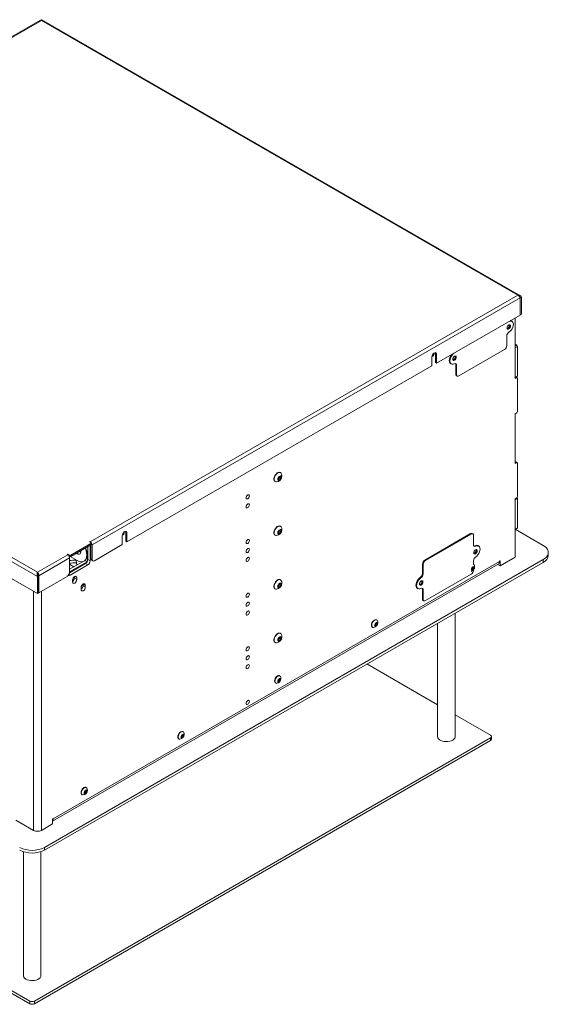
# Model space of a CAD drawing. Units: millimetres. Extents: x 56 to 3920, y 66 to 2930.
# Drawn here: x 3437 to 3920, y 1816 to 2716 of the extents above; entities that cross this region are included whole.
import ezdxf

# ---------------------------------------------------------------- set-up
doc = ezdxf.new("R2010")
doc.units = ezdxf.units.MM

msp = doc.modelspace()

# ---------------------------------------------------------------- linework, layer by layer
at = {"color": 7, "linetype": 'Continuous', "lineweight": 15}
for p, q in [((3456.31, 2715.38), (3017.21, 2461.9)), ((3457.23, 2715.09), (3018.71, 2461.94)), ((3457.23, 2715.09), (3892.1, 2464.05)), ((3894.17, 2463.68), (3457.58, 2715.71)), ((3015.29, 2459.97), (3453.58, 2206.95)), ((3018.71, 2461.94), (3453.58, 2210.9)), ((3892.1, 2464.05), (3501.72, 2238.69)), ((3503.43, 2235.72), (3894.39, 2461.42)), ((3894.39, 2461.42), (3894.39, 2445.84)), ((3894.46, 2461.46), (3895.52, 2462.07)), ((3894.46, 2461.46), (3894.46, 2445.88)), ((3895.52, 2462.07), (3895.52, 2446.49)), ((3894.39, 2445.84), (3818.09, 2401.8)), ((3886.31, 2440.49), (3885.57, 2440.75)), ((3886.95, 2440.12), (3886.31, 2440.49)), ((3889.78, 2387.83), (3889.78, 2443.18)), ((3894.39, 2445.92), (3894.46, 2445.88)), ((3895.52, 2446.49), (3894.46, 2445.88)), ((3882.18, 2417.99), (3882.18, 2426.57)), ((3838.34, 2390.23), (3880.06, 2414.31)), ((3889.78, 2419.19), (3891.34, 2418.29)), ((3889.78, 2417.39), (3891.34, 2418.29)), ((3889.92, 2415.84), (3889.78, 2416.09)), ((3892.04, 2417.07), (3889.92, 2415.84)), ((3889.92, 2388.9), (3889.92, 2415.84)), ((3891.34, 2418.29), (3892.04, 2417.07)), ((3892.04, 2390.12), (3892.04, 2417.07)), ((3813.85, 2399.35), (3813.85, 2407.51)), ((3815.75, 2410.58), (3815.69, 2411)), ((3818.09, 2409.96), (3817.03, 2410.57)), ((3817.03, 2410.57), (3817.03, 2402.41)), ((3818.09, 2401.8), (3817.03, 2402.41)), ((3818.09, 2409.96), (3818.09, 2401.8)), ((3813.85, 2399.35), (3535.25, 2238.51)), ((3830.81, 2401.53), (3831.45, 2401.16)), ((3836.22, 2400.04), (3835.58, 2400.4)), ((3835.58, 2400.4), (3835.58, 2391.82)), ((3836.22, 2400.04), (3836.22, 2391.45)), ((3835.58, 2391.82), (3836.22, 2391.45)), ((3836.2, 2390.45), (3836.84, 2390.08)), ((3891.34, 2389.71), (3889.78, 2388.81)), ((3889.78, 2388.81), (3889.92, 2388.9)), ((3891.34, 2388.73), (3889.78, 2387.83)), ((3889.92, 2388.9), (3892.04, 2390.12)), ((3891.34, 2388.73), (3890.49, 2389.22)), ((3892.04, 2390.12), (3891.34, 2389.71)), ((3892.04, 2388.32), (3891.34, 2388.73)), ((3892.04, 2388.32), (3892.04, 2357.62)), ((3891.34, 2356.4), (3892.04, 2357.62)), ((3889.78, 2355.5), (3891.34, 2356.4)), ((3889.78, 2310.26), (3889.78, 2355.5)), ((3891.34, 2311.16), (3889.78, 2312.06)), ((3891.34, 2311.16), (3889.78, 2310.26)), ((3892.04, 2310.75), (3891.34, 2311.16)), ((3892.04, 2310.75), (3892.04, 2280.05)), ((3673.72, 2296.84), (3674.79, 2298.16)), ((3673.72, 2295.43), (3673.72, 2296.84)), ((3674.21, 2296.63), (3673.72, 2296.02)), ((3673.72, 2295.95), (3674.79, 2295.33)), ((3674.79, 2295.33), (3673.72, 2295.43)), ((3674.74, 2297.29), (3674.21, 2296.63)), ((3674.74, 2298.11), (3674.74, 2298)), ((3674.74, 2298), (3674.74, 2298.1)), ((3674.74, 2298), (3674.74, 2297.29)), ((3674.74, 2297.29), (3675.85, 2296.65)), ((3674.79, 2298.16), (3675.85, 2298.07)), ((3675.85, 2296.65), (3674.79, 2295.33)), ((3675.48, 2301.83), (3675.22, 2301.98)), ((3675.85, 2298.07), (3675.85, 2296.65)), ((3670.47, 2293.76), (3670.73, 2293.6)), ((3645.59, 2278.01), (3645.62, 2278.03)), ((3647.07, 2280.54), (3647.07, 2280.58)), ((3889.78, 2277.93), (3891.34, 2278.83)), ((3889.78, 2224.69), (3889.78, 2277.93)), ((3889.92, 2277.03), (3889.78, 2277.27)), ((3892.04, 2278.25), (3889.92, 2277.03)), ((3889.92, 2250.08), (3889.92, 2277.03)), ((3891.34, 2278.83), (3892.04, 2280.05)), ((3891.53, 2279.15), (3892.04, 2278.25)), ((3892.04, 2251.31), (3892.04, 2278.25)), ((3675.48, 2252.84), (3675.22, 2252.99)), ((3891.34, 2250.9), (3889.78, 2250)), ((3889.78, 2250), (3889.92, 2250.08)), ((3889.92, 2250.08), (3892.04, 2251.31)), ((3915.38, 2235.38), (3889.92, 2250.08)), ((3892.04, 2251.31), (3891.34, 2250.9)), ((3531.01, 2236.06), (3531.01, 2244.23)), ((3532.9, 2247.3), (3532.85, 2247.72)), ((3535.25, 2246.68), (3534.19, 2247.29)), ((3534.19, 2247.29), (3534.19, 2239.13)), ((3535.25, 2246.68), (3535.25, 2238.51)), ((3670.47, 2244.77), (3670.73, 2244.61)), ((3673.72, 2247.85), (3674.79, 2249.17)), ((3673.72, 2246.44), (3673.72, 2247.85)), ((3674.21, 2247.64), (3673.72, 2247.03)), ((3673.72, 2246.95), (3674.79, 2246.34)), ((3674.79, 2246.34), (3673.72, 2246.44)), ((3674.74, 2248.3), (3674.21, 2247.64)), ((3674.74, 2249.12), (3674.74, 2249.01)), ((3674.74, 2249.01), (3674.74, 2249.11)), ((3674.74, 2249.01), (3674.74, 2248.3)), ((3674.74, 2248.3), (3675.85, 2247.66)), ((3674.79, 2249.17), (3675.85, 2249.08)), ((3675.85, 2247.66), (3674.79, 2246.34)), ((3675.85, 2249.08), (3675.85, 2247.66)), ((3849.02, 2246.07), (3807.3, 2221.98)), ((3849.65, 2245.7), (3807.93, 2221.61)), ((3849.65, 2245.7), (3849.02, 2246.07)), ((3851.15, 2245.85), (3850.52, 2246.21)), ((3851.77, 2235.89), (3851.77, 2244.47)), ((3377.98, 2235.01), (3453.58, 2191.37)), ((3502.37, 2237.09), (3483.99, 2226.47)), ((3483.99, 2225.25), (3502.37, 2235.86)), ((3499.6, 2222.36), (3499.6, 2234.26)), ((3501.31, 2238.92), (3500.96, 2238.72)), ((3502.37, 2237.9), (3500.96, 2238.72)), ((3501.72, 2238.69), (3501.31, 2238.92)), ((3501.31, 2238.52), (3501.31, 2238.92)), ((3501.76, 2235.51), (3501.72, 2235.01)), ((3501.72, 2221.13), (3501.72, 2235.01)), ((3502.37, 2235.86), (3502.37, 2237.09)), ((3502.37, 2235.86), (3502.37, 2223.21)), ((3502.66, 2236.27), (3502.66, 2237.5)), ((3503.43, 2222.59), (3503.43, 2235.72)), ((3531.01, 2236.06), (3505.55, 2221.37)), ((3535.25, 2238.51), (3534.19, 2239.13)), ((3647.07, 2231.55), (3647.07, 2231.59)), ((3853.14, 2234.97), (3853.78, 2234.6)), ((3856.54, 2234.77), (3855.91, 2235.13)), ((3481.21, 2226.85), (3453.58, 2210.9)), ((3454.71, 2207.6), (3482.93, 2223.89)), ((3460, 1959.44), (3915.38, 2222.32)), ((3481.16, 2227.29), (3480.8, 2227.09)), ((3480.8, 2227.09), (3481.21, 2226.85)), ((3482.57, 2226.47), (3481.16, 2227.29)), ((3481.16, 2227.29), (3481.16, 2226.88)), ((3482.63, 2225.22), (3482.61, 2225.2)), ((3482.93, 2210.76), (3482.93, 2223.89)), ((3489.74, 2221.56), (3483.6, 2225.11)), ((3483.99, 2226.47), (3483.99, 2225.25)), ((3490.09, 2227.89), (3489.4, 2228.37)), ((3493.26, 2230.11), (3492.83, 2230.36)), ((3498.93, 2220.34), (3498.93, 2226.87)), ((3499.6, 2222.36), (3501.72, 2221.13)), ((3502.37, 2223.21), (3503.43, 2222.59)), ((3645.59, 2229.02), (3645.62, 2229.04)), ((3889.78, 2224.69), (3876.06, 2216.77)), ((3915.38, 2222.32), (3915.38, 2219.87)), ((3920.06, 2226.4), (3920.06, 2228.85)), ((3460, 1956.99), (3915.38, 2219.87)), ((3467.36, 1983.27), (3874.3, 2218.19)), ((3468.06, 1985.4), (3875.36, 2220.53)), ((3482.89, 2210.26), (3497.48, 2218.68)), ((3482.93, 2213.55), (3496.46, 2221.36)), ((3482.93, 2211.1), (3498.93, 2220.34)), ((3482.93, 2218.12), (3486.88, 2215.83)), ((3483.34, 2208.07), (3499.6, 2217.46)), ((3489.44, 2217.31), (3488.84, 2221.54)), ((3496.89, 2221.52), (3498.93, 2220.34)), ((3497.48, 2218.68), (3499.6, 2217.46)), ((3502.99, 2221.83), (3504.05, 2221.22)), ((3805.81, 2217.94), (3805.18, 2218.31)), ((3805.18, 2218.31), (3805.18, 2209.72)), ((3805.81, 2217.94), (3805.81, 2209.35)), ((3807.3, 2221.98), (3807.93, 2221.61)), ((3850.29, 2214.24), (3851.17, 2215.34)), ((3850.29, 2213.06), (3850.29, 2214.24)), ((3850.7, 2214.06), (3850.29, 2213.56)), ((3850.29, 2213.49), (3851.17, 2212.98)), ((3851.14, 2214.61), (3850.7, 2214.06)), ((3851.14, 2215.2), (3851.13, 2215.29)), ((3851.14, 2215.29), (3851.14, 2215.2)), ((3851.14, 2215.2), (3851.14, 2214.61)), ((3851.14, 2214.61), (3852.06, 2214.08)), ((3851.17, 2215.34), (3852.06, 2215.26)), ((3852.06, 2214.08), (3851.17, 2212.98)), ((3851.77, 2217.79), (3851.77, 2221.21)), ((3851.79, 2218.19), (3851.77, 2218.2)), ((3852.06, 2215.26), (3852.06, 2214.08)), ((3876.06, 2216.77), (3873.95, 2217.99)), ((3876.06, 2220.93), (3876.06, 2216.77)), ((3453.58, 2210.18), (3453.58, 2210.9)), ((3454.64, 2207.56), (3453.58, 2206.95)), ((3453.58, 2206.95), (3453.58, 2191.37)), ((3454.64, 2207.56), (3454.64, 2191.98)), ((3454.71, 2207.6), (3454.71, 2192.02)), ((3480.8, 2207.08), (3454.71, 2192.02)), ((3486.98, 2206.44), (3486.88, 2206.5)), ((3487.4, 2205.52), (3487.4, 2206.94)), ((3487.4, 2205.52), (3489.52, 2204.29)), ((3489.52, 2204.29), (3489.52, 2205.93)), ((3803.81, 2205.75), (3803.17, 2206.12)), ((3805.18, 2209.72), (3805.81, 2209.35)), ((3807.93, 2184.87), (3849.65, 2208.95)), ((3851.17, 2212.98), (3850.29, 2213.06)), ((3851.77, 2212.63), (3851.77, 2213.01)), ((3485.63, 2203.68), (3485.63, 2202.05)), ((3485.63, 2202.7), (3486.62, 2203.27)), ((3493.41, 2196.74), (3493.41, 2195.11)), ((3493.41, 2195.76), (3493.84, 2196.01)), ((3493.84, 2196.01), (3494.53, 2196.53)), ((3495.18, 2198.58), (3495.18, 2200)), ((3495.18, 2198.58), (3497.3, 2197.35)), ((3497.3, 2197.35), (3497.3, 2198.98)), ((3670.47, 2195.77), (3670.73, 2195.62)), ((3673.72, 2198.86), (3674.79, 2200.18)), ((3673.72, 2197.44), (3673.72, 2198.86)), ((3674.21, 2198.65), (3673.72, 2198.04)), ((3673.72, 2197.96), (3674.79, 2197.35)), ((3674.79, 2197.35), (3673.72, 2197.44)), ((3674.74, 2199.31), (3674.21, 2198.65)), ((3674.74, 2200.13), (3674.74, 2200.01)), ((3674.74, 2200.01), (3674.74, 2200.12)), ((3674.74, 2200.01), (3674.74, 2199.31)), ((3674.74, 2199.31), (3675.85, 2198.67)), ((3674.79, 2200.18), (3675.85, 2200.08)), ((3675.85, 2198.67), (3674.79, 2197.35)), ((3675.48, 2203.84), (3675.22, 2204)), ((3675.85, 2200.08), (3675.85, 2198.67)), ((3800.41, 2196.17), (3801.04, 2195.8)), ((3453.58, 2191.37), (3454.64, 2191.98)), ((3454.64, 2192.06), (3454.71, 2192.02)), ((3805.81, 2194.68), (3805.18, 2195.05)), ((3805.18, 2195.05), (3805.18, 2186.46)), ((3805.18, 2186.46), (3805.81, 2186.09)), ((3805.81, 2194.68), (3805.81, 2186.09)), ((3645.59, 2180.02), (3645.62, 2180.04)), ((3647.07, 2182.56), (3647.07, 2182.6)), ((3805.8, 2185.09), (3806.43, 2184.72)), ((3834.99, 2060.65), (3834.99, 2173.46)), ((3759.33, 2160.74), (3759.6, 2160.59)), ((3761.9, 2163.21), (3762.78, 2164.31)), ((3761.9, 2162.03), (3761.9, 2163.21)), ((3762.31, 2163.04), (3761.9, 2162.53)), ((3761.9, 2162.47), (3762.78, 2161.96)), ((3762.78, 2161.96), (3761.9, 2162.03)), ((3762.75, 2163.59), (3762.31, 2163.04)), ((3762.75, 2164.27), (3762.75, 2164.17)), ((3762.75, 2164.17), (3762.75, 2164.26)), ((3762.75, 2164.17), (3762.75, 2163.59)), ((3762.75, 2163.59), (3763.67, 2163.05)), ((3762.78, 2164.31), (3763.67, 2164.23)), ((3763.67, 2163.05), (3762.78, 2161.96)), ((3763.4, 2167.17), (3763.13, 2167.32)), ((3763.67, 2164.23), (3763.67, 2163.05)), ((3818.99, 2164.23), (3818.99, 2060.65)), ((3673.72, 2149.87), (3674.79, 2151.19)), ((3674.74, 2150.31), (3674.21, 2149.65)), ((3674.74, 2151.02), (3674.74, 2151.13)), ((3674.74, 2151.13), (3674.74, 2151.02)), ((3674.74, 2151.02), (3674.74, 2150.31)), ((3674.74, 2150.31), (3675.85, 2149.68)), ((3674.79, 2151.19), (3675.85, 2151.09)), ((3675.48, 2154.85), (3675.22, 2155.01)), ((3675.85, 2151.09), (3675.85, 2149.68)), ((3670.47, 2146.78), (3670.73, 2146.63)), ((3673.72, 2148.45), (3673.72, 2149.87)), ((3674.21, 2149.65), (3673.72, 2149.05)), ((3673.72, 2148.97), (3674.79, 2148.36)), ((3674.79, 2148.36), (3673.72, 2148.45)), ((3675.85, 2149.68), (3674.79, 2148.36)), ((3647.07, 2133.57), (3647.07, 2133.6)), ((3645.59, 2131.03), (3645.62, 2131.05)), ((3818.99, 2089.76), (3754.49, 2126.99)), ((3675.01, 2116.14), (3674.74, 2116.3)), ((3670.94, 2109.72), (3671.21, 2109.56)), ((3673.51, 2112.19), (3674.4, 2113.29)), ((3673.51, 2111.01), (3673.51, 2112.19)), ((3673.92, 2112.01), (3673.51, 2111.5)), ((3673.51, 2111.44), (3674.4, 2110.93)), ((3674.4, 2110.93), (3673.51, 2111.01)), ((3674.36, 2112.56), (3673.92, 2112.01)), ((3674.36, 2113.15), (3674.36, 2113.24)), ((3674.36, 2113.24), (3674.36, 2113.15)), ((3674.36, 2113.15), (3674.36, 2112.56)), ((3674.36, 2112.56), (3675.28, 2112.03)), ((3674.4, 2113.29), (3675.28, 2113.21)), ((3675.28, 2112.03), (3674.4, 2110.93)), ((3675.28, 2113.21), (3675.28, 2112.03)), ((3867.3, 2061.87), (3834.99, 2080.52)), ((3585.12, 2061.16), (3586.01, 2062.26)), ((3585.12, 2059.98), (3585.12, 2061.16)), ((3585.53, 2060.98), (3585.12, 2060.48)), ((3585.12, 2060.41), (3586.01, 2059.9)), ((3585.97, 2061.53), (3585.53, 2060.98)), ((3585.97, 2062.22), (3585.97, 2062.12)), ((3585.97, 2062.12), (3585.97, 2062.21)), ((3585.97, 2062.12), (3585.97, 2061.53)), ((3585.97, 2061.53), (3586.89, 2061)), ((3586.01, 2062.26), (3586.89, 2062.18)), ((3586.89, 2061), (3586.01, 2059.9)), ((3586.62, 2065.12), (3586.35, 2065.27)), ((3586.89, 2062.18), (3586.89, 2061)), ((3868.17, 2058.2), (3868.17, 2060.65)), ((3446.57, 1818.99), (3043.52, 2051.66)), ((3867.3, 2059.42), (3450.81, 1818.99)), ((3867.3, 2056.97), (3450.81, 1816.54)), ((3582.55, 2058.69), (3582.82, 2058.53)), ((3586.01, 2059.9), (3585.12, 2059.98)), ((3867.3, 2056.97), (3867.3, 2059.42)), ((3446.57, 1816.54), (3043.52, 2049.21)), ((3494.16, 2007.66), (3494.43, 2007.51)), ((3496.74, 2010.14), (3497.62, 2011.24)), ((3496.74, 2008.96), (3496.74, 2010.14)), ((3497.14, 2009.96), (3496.74, 2009.45)), ((3496.74, 2009.39), (3497.62, 2008.88)), ((3497.62, 2008.88), (3496.74, 2008.96)), ((3497.58, 2010.51), (3497.14, 2009.96)), ((3497.58, 2011.1), (3497.58, 2011.19)), ((3497.58, 2011.19), (3497.58, 2011.1)), ((3497.58, 2011.1), (3497.58, 2010.51)), ((3497.58, 2010.51), (3498.5, 2009.98)), ((3497.62, 2011.24), (3498.5, 2011.16)), ((3498.5, 2009.98), (3497.62, 2008.88)), ((3498.23, 2014.09), (3497.96, 2014.25)), ((3498.5, 2011.16), (3498.5, 2009.98)), ((3433.84, 1984.34), (3450.03, 1974.99)), ((3467.36, 1980.83), (3457.24, 1974.99)), ((3467.36, 1980.83), (3467.36, 1984.99)), ((3440.69, 1955.52), (3440.69, 1842.26)), ((3456.69, 1842.26), (3456.69, 1955.52)), ((3460, 1959.44), (3460, 1956.99)), ((3446.57, 1816.54), (3446.57, 1818.99)), ((3450.81, 1816.54), (3450.81, 1818.99))]:
    msp.add_line(p, q, dxfattribs=at)
at = {"color": 8, "linetype": 'Continuous', "lineweight": 15}
for p, q in [((3501.72, 2235.01), (3501.31, 2235.25)), ((3482.57, 2225.29), (3482.57, 2226.47)), ((3499.6, 2227.26), (3498.93, 2226.87)), ((3876.06, 2220.93), (3875.71, 2221.14)), ((3482.3, 2208.67), (3483.34, 2208.07)), ((3485.91, 2205), (3487.15, 2204.28)), ((3487.58, 2207.05), (3489.52, 2205.93)), ((3493.41, 2196.25), (3493.84, 2196.01)), ((3495.36, 2200.11), (3497.3, 2198.98)), ((3450.03, 1974.99), (3450.03, 2193.42)), ((3457.24, 2193.48), (3457.24, 1974.99)), ((3468.06, 1985.4), (3467.71, 1985.6))]:
    msp.add_line(p, q, dxfattribs=at)
at = {"color": 7, "linetype": 'Continuous', "lineweight": 15, "flags": 128}
for points in [[(3884.29, 2440.01), (3885.23, 2440.34), (3886.2, 2440.38), (3887.03, 2440.07), (3887.66, 2439.44), (3888.06, 2438.52), (3888.19, 2437.38), (3888.06, 2436.08), (3887.66, 2434.7), (3887.03, 2433.34), (3886.2, 2432.08), (3885.23, 2431), (3884.18, 2430.17)], [(3885.54, 2435.85), (3885.42, 2435.07), (3885.07, 2434.28), (3884.56, 2433.58), (3883.95, 2433.09), (3883.34, 2432.88), (3882.82, 2432.98), (3882.48, 2433.38), (3882.36, 2434.01), (3882.48, 2434.78), (3882.82, 2435.58), (3883.34, 2436.27), (3883.95, 2436.77), (3884.56, 2436.98), (3885.07, 2436.88), (3885.42, 2436.48), (3885.54, 2435.85)], [(3882.36, 2433.97), (3882.49, 2433.87), (3882.86, 2433.79), (3883.31, 2433.95), (3883.76, 2434.31), (3884.14, 2434.82), (3884.39, 2435.4), (3884.48, 2435.97), (3884.39, 2436.43), (3884.14, 2436.72), (3883.98, 2436.79)], [(3882.55, 2433.24), (3882.7, 2433.25), (3883.31, 2433.46), (3883.92, 2433.95), (3884.44, 2434.65), (3884.78, 2435.44), (3884.9, 2436.21)], [(3884.9, 2436.21), (3884.78, 2436.85), (3884.71, 2436.98)], [(3813.85, 2407.51), (3813.98, 2408.42), (3814.35, 2409.37), (3814.91, 2410.25), (3815.6, 2410.94), (3816.34, 2411.36), (3817.03, 2411.47), (3817.6, 2411.25), (3817.97, 2410.72), (3818.09, 2409.96)], [(3816.85, 2411.47), (3816.91, 2411.34), (3817.03, 2410.57)], [(3830.81, 2401.53), (3830.73, 2401.58), (3830.1, 2402.21), (3829.71, 2403.13), (3829.57, 2404.27), (3829.71, 2405.57), (3830.1, 2406.95), (3830.73, 2408.31), (3831.56, 2409.57)], [(3834.11, 2411.04), (3833.16, 2410.28), (3832.19, 2409.2), (3831.37, 2407.94), (3830.74, 2406.58), (3830.34, 2405.21), (3830.21, 2403.9), (3830.34, 2402.76), (3830.74, 2401.84), (3831.37, 2401.21), (3832.19, 2400.9), (3833.16, 2400.94), (3834.21, 2401.33)], [(3836.04, 2407.27), (3835.92, 2407.91), (3835.57, 2408.3), (3835.06, 2408.4), (3834.45, 2408.19), (3833.84, 2407.7), (3833.32, 2407), (3832.98, 2406.21), (3832.86, 2405.44), (3832.98, 2404.8), (3833.32, 2404.41), (3833.84, 2404.31), (3834.45, 2404.52), (3835.06, 2405.01), (3835.57, 2405.7), (3835.92, 2406.5), (3836.04, 2407.27)], [(3832.86, 2405.4), (3832.99, 2405.29), (3833.37, 2405.22), (3833.81, 2405.37), (3834.26, 2405.73), (3834.64, 2406.24), (3834.89, 2406.83), (3834.98, 2407.39)], [(3835.4, 2407.64), (3835.28, 2406.87), (3834.94, 2406.07), (3834.42, 2405.38), (3833.81, 2404.88), (3833.2, 2404.67), (3833.05, 2404.67)], [(3834.98, 2407.39), (3834.89, 2407.86), (3834.64, 2408.15), (3834.48, 2408.21)], [(3835.21, 2408.41), (3835.28, 2408.27), (3835.4, 2407.64)], [(3675.22, 2301.98), (3675.13, 2302.03), (3674.39, 2302.21), (3673.52, 2302.06), (3672.61, 2301.61), (3671.72, 2300.88), (3670.9, 2299.92), (3670.24, 2298.81), (3669.76, 2297.64), (3669.51, 2296.48), (3669.51, 2295.42), (3669.76, 2294.55), (3670.24, 2293.92), (3670.47, 2293.76)], [(3676.17, 2301.07), (3675.98, 2301.39), (3675.4, 2301.87), (3674.65, 2302.05), (3673.79, 2301.91), (3672.88, 2301.45), (3671.98, 2300.72), (3671.17, 2299.77), (3670.5, 2298.66), (3670.03, 2297.48), (3669.78, 2296.32), (3669.78, 2295.27), (3670.03, 2294.39), (3670.5, 2293.76), (3671.17, 2293.43), (3671.73, 2293.38)], [(3676.46, 2297.72), (3676.34, 2298.39), (3675.97, 2298.81), (3675.43, 2298.91), (3674.79, 2298.69), (3674.14, 2298.17), (3673.6, 2297.43), (3673.23, 2296.6), (3673.11, 2295.78), (3673.23, 2295.11), (3673.6, 2294.69), (3674.14, 2294.59), (3674.79, 2294.81), (3675.43, 2295.33), (3675.97, 2296.06), (3676.34, 2296.9), (3676.46, 2297.72)], [(3644.13, 2278.85), (3644.25, 2279.57), (3644.57, 2280.31), (3645.05, 2280.96), (3645.62, 2281.42), (3646.19, 2281.62), (3646.67, 2281.52), (3646.99, 2281.15), (3647.1, 2280.56), (3646.99, 2279.84), (3646.67, 2279.1), (3646.19, 2278.45), (3645.62, 2277.99), (3645.05, 2277.79), (3644.57, 2277.89), (3644.25, 2278.26), (3644.13, 2278.85)], [(3646.75, 2281.41), (3647.01, 2280.98), (3647.06, 2280.35), (3646.89, 2279.63), (3646.52, 2278.92), (3646.02, 2278.33), (3645.45, 2277.94), (3644.91, 2277.83), (3644.48, 2278), (3644.22, 2278.44), (3644.17, 2279.06), (3644.35, 2279.78), (3644.71, 2280.5), (3645.22, 2281.09), (3645.78, 2281.47), (3646.32, 2281.58), (3646.75, 2281.41)], [(3644.13, 2270.68), (3644.25, 2271.4), (3644.57, 2272.15), (3645.05, 2272.8), (3645.62, 2273.26), (3646.19, 2273.45), (3646.67, 2273.36), (3646.99, 2272.99), (3647.1, 2272.4), (3646.99, 2271.68), (3646.67, 2270.93), (3646.19, 2270.28), (3645.62, 2269.83), (3645.05, 2269.63), (3644.57, 2269.72), (3644.25, 2270.09), (3644.13, 2270.68)], [(3675.22, 2252.99), (3675.13, 2253.04), (3674.39, 2253.21), (3673.52, 2253.07), (3672.61, 2252.62), (3671.72, 2251.88), (3670.9, 2250.93), (3670.24, 2249.82), (3669.76, 2248.65), (3669.51, 2247.49), (3669.51, 2246.43), (3669.76, 2245.56), (3670.24, 2244.93), (3670.47, 2244.77)], [(3676.17, 2252.08), (3675.98, 2252.4), (3675.4, 2252.88), (3674.65, 2253.06), (3673.79, 2252.92), (3672.88, 2252.46), (3671.98, 2251.73), (3671.17, 2250.77), (3670.5, 2249.67), (3670.03, 2248.49), (3669.78, 2247.33), (3669.78, 2246.27), (3670.03, 2245.4), (3670.5, 2244.77), (3671.17, 2244.44), (3671.73, 2244.39)], [(3676.46, 2248.73), (3676.34, 2249.39), (3675.97, 2249.81), (3675.43, 2249.92), (3674.79, 2249.7), (3674.14, 2249.18), (3673.6, 2248.44), (3673.23, 2247.6), (3673.11, 2246.79), (3673.23, 2246.12), (3673.6, 2245.7), (3674.14, 2245.59), (3674.79, 2245.82), (3675.43, 2246.34), (3675.97, 2247.07), (3676.34, 2247.91), (3676.46, 2248.73)], [(3531.01, 2244.23), (3531.14, 2245.14), (3531.51, 2246.09), (3532.07, 2246.96), (3532.76, 2247.65), (3533.5, 2248.08), (3534.19, 2248.19), (3534.76, 2247.97), (3535.12, 2247.44), (3535.25, 2246.68)], [(3534, 2248.19), (3534.06, 2248.06), (3534.19, 2247.29)], [(3644.13, 2238.02), (3644.25, 2238.74), (3644.57, 2239.49), (3645.05, 2240.13), (3645.62, 2240.59), (3646.19, 2240.79), (3646.67, 2240.7), (3646.99, 2240.33), (3647.1, 2239.74), (3646.99, 2239.01), (3646.67, 2238.27), (3646.19, 2237.62), (3645.62, 2237.16), (3645.05, 2236.97), (3644.57, 2237.06), (3644.25, 2237.43), (3644.13, 2238.02)], [(3497.22, 2232.89), (3497.4, 2232.45), (3498.05, 2230.47), (3498.45, 2228.52), (3498.58, 2226.67), (3498.45, 2224.97), (3498.05, 2223.48), (3497.4, 2222.25), (3496.53, 2221.32)], [(3644.13, 2229.86), (3644.25, 2230.58), (3644.57, 2231.32), (3645.05, 2231.97), (3645.62, 2232.43), (3646.19, 2232.63), (3646.67, 2232.53), (3646.99, 2232.16), (3647.1, 2231.57), (3646.99, 2230.85), (3646.67, 2230.11), (3646.19, 2229.46), (3645.62, 2229), (3645.05, 2228.8), (3644.57, 2228.89), (3644.25, 2229.27), (3644.13, 2229.86)], [(3646.17, 2232.58), (3646.64, 2232.49), (3646.96, 2232.13), (3647.07, 2231.55), (3646.96, 2230.85), (3646.65, 2230.12), (3646.17, 2229.49), (3645.62, 2229.04), (3645.06, 2228.84), (3644.59, 2228.93), (3644.28, 2229.3), (3644.16, 2229.87), (3644.27, 2230.58), (3644.59, 2231.31), (3645.06, 2231.94), (3645.62, 2232.39), (3646.17, 2232.58)], [(3855.13, 2230.49), (3855.01, 2229.72), (3854.67, 2228.92), (3854.15, 2228.23), (3853.54, 2227.73), (3852.93, 2227.52), (3852.42, 2227.62), (3852.07, 2228.02), (3851.95, 2228.65), (3852.07, 2229.43), (3852.42, 2230.22), (3852.93, 2230.92), (3853.54, 2231.41), (3854.15, 2231.62), (3854.67, 2231.52), (3855.01, 2231.12), (3855.13, 2230.49)], [(3851.95, 2228.61), (3852.08, 2228.51), (3852.46, 2228.44), (3852.91, 2228.59), (3853.35, 2228.95), (3853.73, 2229.46), (3853.98, 2230.05), (3854.07, 2230.61), (3853.98, 2231.08), (3853.73, 2231.37), (3853.58, 2231.43)], [(3853.78, 2234.6), (3854.83, 2234.98), (3855.8, 2235.02), (3856.62, 2234.72), (3857.25, 2234.09), (3857.65, 2233.17), (3857.78, 2232.02), (3857.65, 2230.72), (3857.25, 2229.34), (3856.62, 2227.98), (3855.8, 2226.72), (3854.83, 2225.65), (3853.78, 2224.82)], [(3854.5, 2230.86), (3854.38, 2231.49), (3854.3, 2231.62)], [(3915.38, 2222.32), (3917.01, 2223.42), (3918.32, 2224.66), (3919.28, 2226), (3919.87, 2227.41), (3920.06, 2228.85), (3919.87, 2230.3), (3919.28, 2231.71), (3918.32, 2233.05), (3917.01, 2234.28), (3915.38, 2235.38)], [(3493.21, 2230.57), (3493.24, 2230.3), (3493.24, 2229.19), (3492.98, 2228.27), (3492.48, 2227.61), (3491.78, 2227.26), (3490.92, 2227.24), (3489.98, 2227.56), (3489.04, 2228.17)], [(3493.26, 2229.35), (3493.16, 2229.39), (3492.23, 2230.01)], [(3493.26, 2229.35), (3492.92, 2229.52), (3492.23, 2230.01)], [(3644.13, 2221.69), (3644.25, 2222.41), (3644.57, 2223.15), (3645.05, 2223.8), (3645.62, 2224.26), (3646.19, 2224.46), (3646.67, 2224.37), (3646.99, 2224), (3647.1, 2223.41), (3646.99, 2222.68), (3646.67, 2221.94), (3646.19, 2221.29), (3645.62, 2220.83), (3645.05, 2220.64), (3644.57, 2220.73), (3644.25, 2221.1), (3644.13, 2221.69)], [(3852.14, 2227.89), (3852.3, 2227.89), (3852.91, 2228.1), (3853.51, 2228.59), (3854.03, 2229.29), (3854.38, 2230.08), (3854.5, 2230.86)], [(3852.52, 2214.93), (3852.41, 2215.47), (3852.12, 2215.8), (3851.69, 2215.89), (3851.17, 2215.71), (3850.66, 2215.3), (3850.22, 2214.71), (3849.93, 2214.04), (3849.83, 2213.38), (3849.93, 2212.85), (3850.22, 2212.51), (3850.66, 2212.43), (3851.17, 2212.61), (3851.69, 2213.02), (3852.12, 2213.61), (3852.41, 2214.28), (3852.52, 2214.93)], [(3852.37, 2217.52), (3852.06, 2217.98), (3851.79, 2218.19)], [(3875.36, 2220.53), (3875.38, 2220.7), (3875.46, 2220.87), (3875.57, 2221.03), (3875.71, 2221.14), (3875.84, 2221.19), (3875.96, 2221.16), (3876.04, 2221.07), (3876.06, 2220.93)], [(3489.52, 2205.93), (3489.38, 2206.7), (3488.95, 2207.18), (3488.32, 2207.31), (3487.58, 2207.05), (3486.83, 2206.45), (3486.2, 2205.6), (3485.78, 2204.63), (3485.63, 2203.68)], [(3485.63, 2202.05), (3485.78, 2201.27), (3486.2, 2200.79), (3486.83, 2200.67), (3487.58, 2200.92), (3488.32, 2201.52), (3488.95, 2202.38), (3489.38, 2203.35), (3489.52, 2204.29)], [(3800.41, 2196.17), (3800.33, 2196.22), (3799.7, 2196.85), (3799.3, 2197.77), (3799.17, 2198.92), (3799.3, 2200.22), (3799.7, 2201.59), (3800.33, 2202.95), (3801.15, 2204.21), (3802.12, 2205.29), (3803.17, 2206.12)], [(3803.81, 2205.75), (3802.76, 2204.92), (3801.79, 2203.84), (3800.96, 2202.58), (3800.33, 2201.22), (3799.94, 2199.85), (3799.8, 2198.55), (3799.94, 2197.4), (3800.33, 2196.48), (3800.96, 2195.85), (3801.79, 2195.55), (3802.76, 2195.59), (3803.81, 2195.97)], [(3497.3, 2198.98), (3497.15, 2199.76), (3496.73, 2200.24), (3496.1, 2200.37), (3495.36, 2200.11), (3494.61, 2199.51), (3493.98, 2198.66), (3493.56, 2197.68), (3493.41, 2196.74)], [(3493.41, 2195.11), (3493.56, 2194.33), (3493.98, 2193.85), (3494.61, 2193.72), (3495.36, 2193.98), (3496.1, 2194.58), (3496.73, 2195.43), (3497.15, 2196.41), (3497.3, 2197.35)], [(3675.22, 2204), (3675.13, 2204.04), (3674.39, 2204.22), (3673.52, 2204.08), (3672.61, 2203.62), (3671.72, 2202.89), (3670.9, 2201.94), (3670.24, 2200.83), (3669.76, 2199.65), (3669.51, 2198.49), (3669.51, 2197.44), (3669.76, 2196.56), (3670.24, 2195.93), (3670.47, 2195.77)], [(3676.17, 2203.09), (3675.98, 2203.4), (3675.4, 2203.89), (3674.65, 2204.07), (3673.79, 2203.92), (3672.88, 2203.47), (3671.98, 2202.74), (3671.17, 2201.78), (3670.5, 2200.67), (3670.03, 2199.5), (3669.78, 2198.34), (3669.78, 2197.28), (3670.03, 2196.41), (3670.5, 2195.78), (3671.17, 2195.44), (3671.73, 2195.4)], [(3676.46, 2199.73), (3676.34, 2200.4), (3675.97, 2200.82), (3675.43, 2200.93), (3674.79, 2200.7), (3674.14, 2200.18), (3673.6, 2199.45), (3673.23, 2198.61), (3673.11, 2197.79), (3673.23, 2197.13), (3673.6, 2196.71), (3674.14, 2196.6), (3674.79, 2196.82), (3675.43, 2197.34), (3675.97, 2198.08), (3676.34, 2198.92), (3676.46, 2199.73)], [(3805.64, 2201.92), (3805.51, 2202.55), (3805.17, 2202.95), (3804.65, 2203.05), (3804.04, 2202.83), (3803.44, 2202.34), (3802.92, 2201.65), (3802.57, 2200.85), (3802.45, 2200.08), (3802.57, 2199.45), (3802.92, 2199.05), (3803.44, 2198.95), (3804.04, 2199.16), (3804.65, 2199.65), (3805.17, 2200.35), (3805.51, 2201.14), (3805.64, 2201.92)], [(3802.45, 2200.04), (3802.58, 2199.94), (3802.96, 2199.86), (3803.41, 2200.02), (3803.85, 2200.38), (3804.23, 2200.89), (3804.49, 2201.47), (3804.57, 2202.04)], [(3805, 2202.28), (3804.88, 2201.51), (3804.53, 2200.71), (3804.02, 2200.02), (3803.41, 2199.53), (3802.8, 2199.32), (3802.65, 2199.31)], [(3804.57, 2202.04), (3804.49, 2202.5), (3804.23, 2202.79), (3804.08, 2202.85)], [(3804.81, 2203.05), (3804.88, 2202.92), (3805, 2202.28)], [(3644.13, 2189.03), (3644.25, 2189.75), (3644.57, 2190.49), (3645.05, 2191.14), (3645.62, 2191.6), (3646.19, 2191.8), (3646.67, 2191.7), (3646.99, 2191.33), (3647.1, 2190.74), (3646.99, 2190.02), (3646.67, 2189.28), (3646.19, 2188.63), (3645.62, 2188.17), (3645.05, 2187.97), (3644.57, 2188.07), (3644.25, 2188.44), (3644.13, 2189.03)], [(3644.13, 2180.86), (3644.25, 2181.59), (3644.57, 2182.33), (3645.05, 2182.98), (3645.62, 2183.44), (3646.19, 2183.63), (3646.67, 2183.54), (3646.99, 2183.17), (3647.1, 2182.58), (3646.99, 2181.86), (3646.67, 2181.11), (3646.19, 2180.46), (3645.62, 2180.01), (3645.05, 2179.81), (3644.57, 2179.9), (3644.25, 2180.27), (3644.13, 2180.86)], [(3646.17, 2183.59), (3646.64, 2183.5), (3646.96, 2183.14), (3647.07, 2182.56), (3646.96, 2181.86), (3646.65, 2181.13), (3646.17, 2180.49), (3645.62, 2180.04), (3645.06, 2179.85), (3644.59, 2179.94), (3644.28, 2180.3), (3644.16, 2180.88), (3644.27, 2181.59), (3644.59, 2182.31), (3645.06, 2182.95), (3645.62, 2183.4), (3646.17, 2183.59)], [(3644.13, 2172.7), (3644.25, 2173.42), (3644.57, 2174.16), (3645.05, 2174.81), (3645.62, 2175.27), (3646.19, 2175.47), (3646.67, 2175.37), (3646.99, 2175), (3647.1, 2174.41), (3646.99, 2173.69), (3646.67, 2172.95), (3646.19, 2172.3), (3645.62, 2171.84), (3645.05, 2171.64), (3644.57, 2171.74), (3644.25, 2172.11), (3644.13, 2172.7)], [(3763.13, 2167.32), (3762.81, 2167.45), (3762.06, 2167.46), (3761.23, 2167.13), (3760.4, 2166.5), (3759.65, 2165.63), (3759.06, 2164.6), (3758.67, 2163.52), (3758.54, 2162.48), (3758.67, 2161.6), (3759.06, 2160.95), (3759.33, 2160.74)], [(3763.98, 2166.49), (3763.67, 2166.96), (3763.08, 2167.3), (3762.33, 2167.31), (3761.5, 2166.98), (3760.67, 2166.35), (3759.92, 2165.48), (3759.32, 2164.45), (3758.94, 2163.36), (3758.81, 2162.33), (3758.94, 2161.44), (3759.32, 2160.8), (3759.92, 2160.45), (3760.47, 2160.42)], [(3764.13, 2163.91), (3764.03, 2164.44), (3763.73, 2164.78), (3763.3, 2164.86), (3762.78, 2164.69), (3762.27, 2164.27), (3761.83, 2163.68), (3761.54, 2163.01), (3761.44, 2162.36), (3761.54, 2161.82), (3761.83, 2161.49), (3762.27, 2161.4), (3762.78, 2161.58), (3763.3, 2162), (3763.73, 2162.59), (3764.03, 2163.26), (3764.13, 2163.91)], [(3675.22, 2155.01), (3675.13, 2155.05), (3674.39, 2155.23), (3673.52, 2155.09), (3672.61, 2154.63), (3671.72, 2153.9), (3670.9, 2152.94), (3670.24, 2151.84), (3669.76, 2150.66), (3669.51, 2149.5), (3669.51, 2148.44), (3669.76, 2147.57), (3670.24, 2146.94), (3670.47, 2146.78)], [(3676.17, 2154.1), (3675.98, 2154.41), (3675.4, 2154.9), (3674.65, 2155.07), (3673.79, 2154.93), (3672.88, 2154.48), (3671.98, 2153.74), (3671.17, 2152.79), (3670.5, 2151.68), (3670.03, 2150.51), (3669.78, 2149.35), (3669.78, 2148.29), (3670.03, 2147.42), (3670.5, 2146.79), (3671.17, 2146.45), (3671.73, 2146.41)], [(3676.46, 2150.74), (3676.34, 2151.41), (3675.97, 2151.83), (3675.43, 2151.93), (3674.79, 2151.71), (3674.14, 2151.19), (3673.6, 2150.46), (3673.23, 2149.62), (3673.11, 2148.8), (3673.23, 2148.13), (3673.6, 2147.71), (3674.14, 2147.61), (3674.79, 2147.83), (3675.43, 2148.35), (3675.97, 2149.09), (3676.34, 2149.92), (3676.46, 2150.74)], [(3644.13, 2140.04), (3644.25, 2140.76), (3644.57, 2141.5), (3645.05, 2142.15), (3645.62, 2142.61), (3646.19, 2142.81), (3646.67, 2142.71), (3646.99, 2142.34), (3647.1, 2141.75), (3646.99, 2141.03), (3646.67, 2140.29), (3646.19, 2139.64), (3645.62, 2139.18), (3645.05, 2138.98), (3644.57, 2139.08), (3644.25, 2139.45), (3644.13, 2140.04)], [(3644.13, 2131.87), (3644.25, 2132.59), (3644.57, 2133.33), (3645.05, 2133.98), (3645.62, 2134.44), (3646.19, 2134.64), (3646.67, 2134.55), (3646.99, 2134.18), (3647.1, 2133.59), (3646.99, 2132.86), (3646.67, 2132.12), (3646.19, 2131.47), (3645.62, 2131.01), (3645.05, 2130.82), (3644.57, 2130.91), (3644.25, 2131.28), (3644.13, 2131.87)], [(3646.17, 2134.6), (3646.64, 2134.51), (3646.96, 2134.15), (3647.07, 2133.57), (3646.96, 2132.86), (3646.65, 2132.14), (3646.17, 2131.5), (3645.62, 2131.05), (3645.06, 2130.86), (3644.59, 2130.95), (3644.28, 2131.31), (3644.16, 2131.89), (3644.27, 2132.59), (3644.59, 2133.32), (3645.06, 2133.96), (3645.62, 2134.41), (3646.17, 2134.6)], [(3644.13, 2123.71), (3644.25, 2124.43), (3644.57, 2125.17), (3645.05, 2125.82), (3645.62, 2126.28), (3646.19, 2126.48), (3646.67, 2126.38), (3646.99, 2126.01), (3647.1, 2125.42), (3646.99, 2124.7), (3646.67, 2123.96), (3646.19, 2123.31), (3645.62, 2122.85), (3645.05, 2122.65), (3644.57, 2122.74), (3644.25, 2123.11), (3644.13, 2123.71)], [(3674.74, 2116.3), (3674.42, 2116.43), (3673.67, 2116.44), (3672.84, 2116.11), (3672.01, 2115.48), (3671.26, 2114.6), (3670.67, 2113.58), (3670.29, 2112.49), (3670.15, 2111.46), (3670.29, 2110.57), (3670.67, 2109.93), (3670.94, 2109.72)], [(3675.59, 2115.47), (3675.28, 2115.93), (3674.69, 2116.27), (3673.94, 2116.28), (3673.11, 2115.95), (3672.28, 2115.32), (3671.53, 2114.45), (3670.94, 2113.42), (3670.55, 2112.33), (3670.42, 2111.3), (3670.55, 2110.42), (3670.94, 2109.77), (3671.53, 2109.43), (3672.09, 2109.39)], [(3675.74, 2112.88), (3675.64, 2113.42), (3675.35, 2113.75), (3674.91, 2113.84), (3674.4, 2113.66), (3673.88, 2113.24), (3673.45, 2112.66), (3673.16, 2111.99), (3673.05, 2111.33), (3673.16, 2110.8), (3673.45, 2110.46), (3673.88, 2110.38), (3674.4, 2110.56), (3674.91, 2110.97), (3675.35, 2111.56), (3675.64, 2112.23), (3675.74, 2112.88)], [(3644.13, 2091.04), (3644.25, 2091.77), (3644.57, 2092.51), (3645.05, 2093.16), (3645.62, 2093.62), (3646.19, 2093.81), (3646.67, 2093.72), (3646.99, 2093.35), (3647.1, 2092.76), (3646.99, 2092.04), (3646.67, 2091.29), (3646.19, 2090.65), (3645.62, 2090.19), (3645.05, 2089.99), (3644.57, 2090.08), (3644.25, 2090.45), (3644.13, 2091.04)], [(3586.35, 2065.27), (3586.03, 2065.4), (3585.28, 2065.41), (3584.45, 2065.08), (3583.62, 2064.45), (3582.87, 2063.58), (3582.28, 2062.55), (3581.9, 2061.46), (3581.77, 2060.43), (3581.9, 2059.55), (3582.28, 2058.9), (3582.55, 2058.69)], [(3587.21, 2064.44), (3586.89, 2064.9), (3586.3, 2065.25), (3585.55, 2065.26), (3584.72, 2064.93), (3583.89, 2064.3), (3583.14, 2063.42), (3582.55, 2062.39), (3582.17, 2061.31), (3582.03, 2060.27), (3582.17, 2059.39), (3582.55, 2058.75), (3583.14, 2058.4), (3583.7, 2058.37)], [(3587.35, 2061.86), (3587.25, 2062.39), (3586.96, 2062.73), (3586.52, 2062.81), (3586.01, 2062.63), (3585.49, 2062.22), (3585.06, 2061.63), (3584.77, 2060.96), (3584.66, 2060.31), (3584.77, 2059.77), (3585.06, 2059.44), (3585.49, 2059.35), (3586.01, 2059.53), (3586.52, 2059.95), (3586.96, 2060.53), (3587.25, 2061.21), (3587.35, 2061.86)], [(3818.99, 2060.65), (3818.99, 2060.56), (3819.21, 2059.57), (3819.79, 2058.63), (3820.71, 2057.78), (3821.93, 2057.07), (3823.38, 2056.52), (3825, 2056.17), (3826.71, 2056.03), (3828.43, 2056.1), (3830.09, 2056.39), (3831.6, 2056.87), (3832.9, 2057.53), (3833.92, 2058.34), (3834.62, 2059.25), (3834.96, 2060.23), (3834.99, 2060.65)], [(3497.96, 2014.25), (3497.64, 2014.38), (3496.89, 2014.39), (3496.06, 2014.06), (3495.23, 2013.43), (3494.48, 2012.55), (3493.89, 2011.52), (3493.51, 2010.44), (3493.38, 2009.4), (3493.51, 2008.52), (3493.89, 2007.88), (3494.16, 2007.66)], [(3498.82, 2013.42), (3498.51, 2013.88), (3497.91, 2014.22), (3497.16, 2014.23), (3496.33, 2013.9), (3495.5, 2013.27), (3494.75, 2012.4), (3494.16, 2011.37), (3493.78, 2010.28), (3493.65, 2009.25), (3493.78, 2008.37), (3494.16, 2007.72), (3494.75, 2007.38), (3495.31, 2007.34)], [(3498.96, 2010.83), (3498.86, 2011.37), (3498.57, 2011.7), (3498.13, 2011.79), (3497.62, 2011.61), (3497.11, 2011.19), (3496.67, 2010.61), (3496.38, 2009.93), (3496.28, 2009.28), (3496.38, 2008.75), (3496.67, 2008.41), (3497.11, 2008.33), (3497.62, 2008.51), (3498.13, 2008.92), (3498.57, 2009.51), (3498.86, 2010.18), (3498.96, 2010.83)], [(3467.36, 1984.99), (3467.38, 1985.16), (3467.46, 1985.34), (3467.57, 1985.5), (3467.71, 1985.6), (3467.84, 1985.65), (3467.96, 1985.63), (3468.04, 1985.54), (3468.06, 1985.4)], [(3440.69, 1842.26), (3440.74, 1841.71), (3441.13, 1840.73), (3441.88, 1839.83), (3442.94, 1839.04), (3444.27, 1838.41), (3445.81, 1837.95), (3447.48, 1837.69), (3449.21, 1837.65), (3450.91, 1837.82), (3452.51, 1838.2), (3453.93, 1838.77), (3455.11, 1839.5), (3455.98, 1840.36)], [(3455.98, 1840.36), (3456.52, 1841.31), (3456.69, 1842.26)]]:
    msp.add_lwpolyline(points, dxfattribs=at)
at = {"color": 7, "linetype": 'Continuous', "lineweight": 15}
for centre, radius, start, end in [((3886.82, 2426.35), 4.65, 124.58016, 177.25897), ((3877.57, 2418.19), 4.61, 302.60548, 357.39452), ((3812.75, 2410.62), 2.99, 291.9118, 359.22105), ((3834.94, 2400.26), 1.29, 350.09708, 124.3792), ((3833.9, 2400.52), 1.69, 356.1591, 37.06805), ((3837.05, 2391.66), 1.48, 173.70115, 234.98667), ((3837.51, 2391.24), 1.31, 170.78596, 309.20329), ((3671.42, 2298.69), 5.32, 273.3411, 0), ((3672.65, 2297.85), 1.98, 302.767, 321.93775), ((3672.44, 2298.1), 2.3, 320.22793, 357.36071), ((3671.42, 2298.69), 5.32, 0, 26.66428), ((3671.42, 2249.7), 5.32, 273.3411, 0), ((3671.42, 2249.7), 5.32, 0, 26.66428), ((3529.91, 2247.34), 2.99, 291.9118, 359.22105), ((3672.65, 2248.86), 1.98, 302.767, 321.93775), ((3672.44, 2249.11), 2.3, 320.22793, 357.36071), ((3849.9, 2244.84), 1.51, 65.69288, 125.61758), ((3850.48, 2244.68), 1.31, 350.78596, 129.20329), ((3482.06, 2226.45), 16.88, 1.44464, 23.19356), ((3499.72, 2235.56), 3.72, 2.60548, 57.39452), ((3502.22, 2237.5), 0.437, 290.78342, 69.21658), ((3502.16, 2236.32), 0.503, 294.37466, 354.3052), ((3853.05, 2235.67), 1.29, 170.09708, 304.3792), ((3852.31, 2236.41), 1.66, 263.06728, 299.86316), ((3854.68, 2232.55), 2.87, 64.59456, 122.38437), ((3479.21, 2223.72), 3.72, 2.60548, 57.39452), ((3483.28, 2227.84), 1.54, 242.60967, 297.39033), ((3483.28, 2226.62), 1.54, 243.95911, 297.31077), ((3491.58, 2229.99), 2.57, 234.62719, 288.73529), ((3494.99, 2222.57), 4.61, 302.60548, 357.39452), ((3503.84, 2223.04), 1.48, 173.70115, 234.98667), ((3504.73, 2222.38), 1.31, 170.78596, 309.20329), ((3856.41, 2220.99), 4.65, 124.58016, 177.25897), ((3912.13, 2227.15), 7.97, 294.07431, 354.60555), ((3486.99, 2200.61), 21.23, 85.09528, 101.02182), ((3486.99, 2198.16), 21.24, 84.13145, 101.02185), ((3485.99, 2221.12), 2.88, 8.39955, 21.64811), ((3493.59, 2227.26), 6.87, 235.97678, 282.23643), ((3497.12, 2221.34), 4.61, 302.60548, 357.39452), ((3809.78, 2218.1), 4.61, 122.60548, 177.39452), ((3810.42, 2217.73), 4.61, 122.60548, 177.39452), ((3848.43, 2215.75), 4.32, 287.06693, 0), ((3849.4, 2215.08), 1.65, 302.767, 321.93775), ((3849.22, 2215.29), 1.92, 320.22793, 357.36071), ((3848.43, 2215.75), 4.32, 0, 24.20956), ((3872.93, 2220.22), 2.45, 304.05635, 7.25583), ((3478.32, 2210.97), 4.61, 302.60548, 357.39452), ((3482.47, 2209.25), 1.46, 242.93574, 306.4823), ((3483.14, 2205.72), 4.27, 305.79567, 357.21727), ((3482.85, 2209.34), 5.05, 311.04398, 329.84885), ((3800.54, 2209.94), 4.65, 304.58016, 357.25897), ((3801.17, 2209.58), 4.65, 304.58016, 357.25897), ((3847.17, 2212.84), 4.61, 302.60548, 357.39452), ((3490.91, 2198.78), 4.27, 305.79567, 357.21727), ((3671.42, 2200.7), 5.32, 273.3411, 0), ((3672.65, 2199.87), 1.98, 302.767, 321.93775), ((3672.44, 2200.12), 2.3, 320.22793, 357.36071), ((3671.42, 2200.7), 5.32, 0, 26.66428), ((3804.54, 2194.9), 1.29, 350.09708, 124.3792), ((3803.49, 2195.16), 1.69, 356.1591, 37.06805), ((3806.65, 2186.3), 1.48, 173.70115, 234.98667), ((3807.11, 2185.89), 1.31, 170.78596, 309.20329), ((3760.04, 2164.72), 4.32, 275.79581, 0), ((3761.01, 2164.05), 1.65, 302.767, 321.93775), ((3760.83, 2164.26), 1.92, 320.22793, 357.36071), ((3760.04, 2164.72), 4.32, 0, 24.20956), ((3671.42, 2151.71), 5.32, 273.3411, 0), ((3672.44, 2151.13), 2.3, 320.22793, 357.36071), ((3671.42, 2151.71), 5.32, 0, 26.66428), ((3672.65, 2150.88), 1.98, 302.767, 321.93775), ((3671.65, 2113.69), 4.32, 0, 24.20956), ((3671.65, 2113.69), 4.32, 275.79581, 0), ((3672.62, 2113.03), 1.65, 302.767, 321.93775), ((3672.44, 2113.24), 1.92, 320.22793, 357.36071), ((3583.26, 2062.67), 4.32, 275.79581, 0), ((3584.23, 2062), 1.65, 302.767, 321.93775), ((3584.06, 2062.21), 1.92, 320.22793, 357.36071), ((3583.26, 2062.67), 4.32, 0, 24.20956), ((3866.83, 2060.65), 1.31, 290.78342, 69.21658), ((3866.67, 2058.35), 1.51, 294.37466, 354.3052), ((3494.87, 2011.64), 4.32, 275.79581, 0), ((3495.84, 2010.98), 1.65, 302.767, 321.93775), ((3495.67, 2011.19), 1.92, 320.22793, 357.36071), ((3494.87, 2011.64), 4.32, 0, 24.20956), ((3465.32, 1985.18), 2.76, 317.75998, 4.49431), ((3453.64, 1981.95), 7.84, 242.60967, 297.39033), ((3448.69, 1981.07), 24.41, 242.39104, 297.60896), ((3448.69, 1978.62), 24.41, 242.39104, 297.60896), ((3448.69, 1823.08), 4.61, 242.60967, 297.39033), ((3448.69, 1820.63), 4.61, 242.60967, 297.39033)]:
    msp.add_arc(centre, radius, start, end, dxfattribs=at)
for points, knots in [([(3457.23, 2715.09), (3457.05, 2715.23), (3456.69, 2715.49), (3456.44, 2715.42), (3456.31, 2715.38)], [0, 0, 0, 0, 0.5000511, 1, 1, 1, 1]), ([(3457.58, 2715.71), (3457.58, 2715.71), (3457.58, 2715.71), (3457.56, 2715.71), (3457.53, 2715.68), (3457.49, 2715.63), (3457.45, 2715.56), (3457.38, 2715.44), (3457.31, 2715.29), (3457.25, 2715.14), (3457.23, 2715.09)], [0, 0, 0, 0, 0.019245, 0.144487, 0.2706, 0.399452, 0.529255, 0.645205, 0.880462, 1, 1, 1, 1]), ([(3894.39, 2461.42), (3894.37, 2461.51), (3894.32, 2461.7), (3894.2, 2462.01), (3894.03, 2462.35), (3893.8, 2462.69), (3893.54, 2463.02), (3893.24, 2463.33), (3892.91, 2463.6), (3892.61, 2463.81), (3892.33, 2463.95), (3892.18, 2464.02), (3892.1, 2464.05)], [0, 0, 0, 0, 0.0976303, 0.1975398, 0.3058251, 0.4172504, 0.5255389, 0.6369676, 0.7452559, 0.8566846, 0.9279082, 1, 1, 1, 1]), ([(3453.58, 2210.9), (3453.62, 2210.87), (3453.72, 2210.77), (3453.86, 2210.61), (3454, 2210.43), (3454.1, 2210.28), (3454.2, 2210.11), (3454.3, 2209.93), (3454.39, 2209.74), (3454.47, 2209.55), (3454.54, 2209.35), (3454.6, 2209.15), (3454.66, 2208.94), (3454.7, 2208.73), (3454.73, 2208.52), (3454.75, 2208.31), (3454.75, 2208.09), (3454.75, 2207.85), (3454.72, 2207.68), (3454.71, 2207.6)], [0, 0, 0, 0, 0.049168, 0.148879, 0.199517, 0.253484, 0.307825, 0.363348, 0.41928, 0.473248, 0.52759, 0.583115, 0.639048, 0.693016, 0.747359, 0.802883, 0.858816, 0.928993, 1, 1, 1, 1]), ([(3453.75, 2209.26), (3453.7, 2209.41), (3453.6, 2209.71), (3453.59, 2210.02), (3453.58, 2210.18)], [0, 0, 0, 0, 0.485886, 1, 1, 1, 1])]:
    msp.add_open_spline(points, degree=3, knots=knots, dxfattribs=at)
for points in [[(3892.1, 2464.05), (3892.47, 2464.07), (3893.2, 2464.1), (3894.19, 2463.72), (3895.02, 2463.05), (3895.35, 2462.4), (3895.52, 2462.07)], [(3453.58, 2206.95), (3453.46, 2207.3), (3453.23, 2208.01), (3453.2, 2209.14), (3453.34, 2210.17), (3453.5, 2210.66), (3453.58, 2210.9)], [(3454.64, 2207.56), (3454.51, 2207.74), (3454.24, 2208.12), (3453.96, 2208.7), (3453.83, 2209.05), (3453.76, 2209.22)]]:
    msp.add_open_spline(points, degree=3, dxfattribs=at)

doc.saveas('drawing.dxf')
